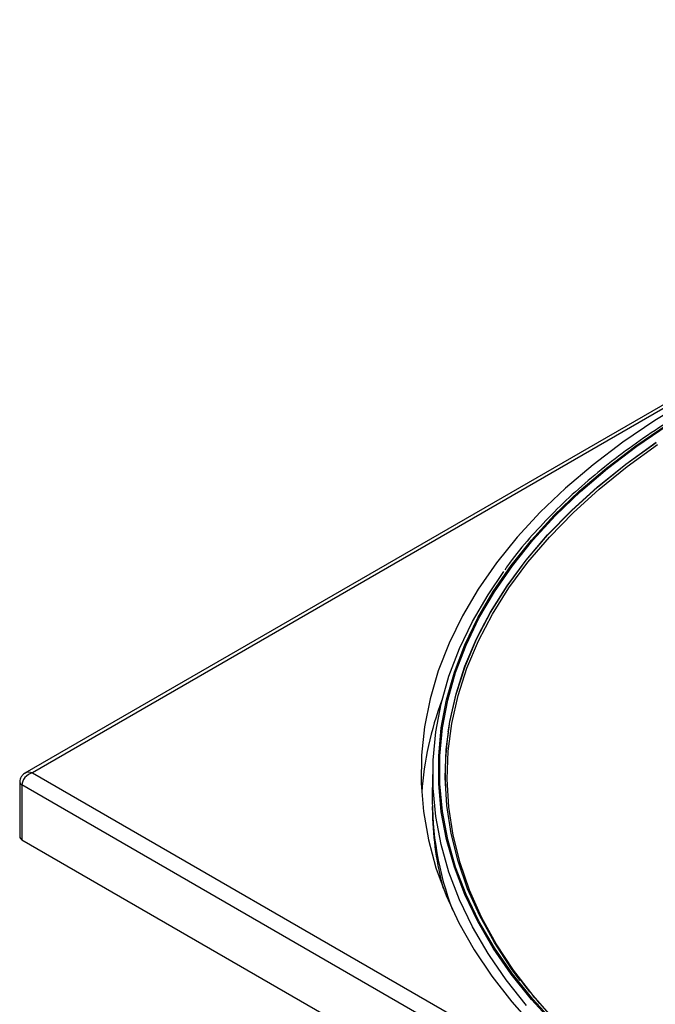
# Model space of a CAD drawing. Units: millimetres. Extents: x 20 to 208, y 5 to 292.
# Drawn here: x 112 to 122, y 83 to 98 of the extents above; entities that cross this region are included whole.
import ezdxf

# ---------------------------------------------------------------- set-up
doc = ezdxf.new("R2010")
doc.units = ezdxf.units.MM

msp = doc.modelspace()

# ---------------------------------------------------------------- linework, layer by layer
at = {"color": 7, "linetype": 'Continuous', "lineweight": 25}
for p, q in [((132.90281353, 98.46438374), (112.29630361, 86.56849878)), ((132.96163227, 98.43866936), (112.4139411, 86.57673973)), ((112.4139411, 86.57673973), (132.96163227, 74.71481011)), ((118.73617589, 86.6553321), (118.72742215, 86.24586666)), ((112.21310501, 86.4326443), (112.21310501, 85.56807167)), ((132.87844324, 74.47466666), (112.24756304, 86.38462029)), ((112.24756304, 86.38462029), (112.24756304, 85.52004767)), ((118.9400717, 86.25637298), (118.94031566, 86.25257461)), ((118.72742215, 86.04304019), (118.73001575, 85.92172173)), ((112.24756304, 85.52004767), (132.87844324, 73.61009403))]:
    msp.add_line(p, q, dxfattribs=at)
at = {"color": 7, "linetype": 'Continuous', "lineweight": 25, "flags": 128}
for points in [[(122.77097572, 92.45968054), (122.23866677, 92.13542308), (121.73727491, 91.79513851), (121.26824578, 91.43980793), (120.8329317, 91.07045587), (120.43258781, 90.68814727), (120.0683684, 90.29398441), (119.74132361, 89.88910378), (119.45239638, 89.47467274), (119.20241979, 89.05188621), (118.99211456, 88.62196319), (118.82208707, 88.18614326), (118.69282755, 87.74568301), (118.60470868, 87.30185239), (118.55798455, 86.85593108), (118.55278986, 86.40920479), (118.58913959, 85.96296155), (118.66692894, 85.51848799), (118.78593362, 85.07706565), (118.9458105, 84.63996725), (119.14609863, 84.20845307), (119.38622052, 83.78376727), (119.66548384, 83.36713433), (119.98308339, 82.95975552), (120.33810347, 82.56280541)], [(120.64567191, 82.68684779), (120.31854962, 83.05885762), (120.00906209, 83.46261327), (119.73823011, 83.8755231), (119.50686197, 84.29635483), (119.31564815, 84.72385253), (119.1651593, 85.15674038), (119.05584456, 85.59372647), (118.98803015, 86.03350666), (118.96191847, 86.47476848), (118.97758743, 86.91619503), (119.03499027, 87.35646891), (119.13395569, 87.79427618), (119.27418834, 88.22831025), (119.45526969, 88.65727579), (119.67665934, 89.07989259), (119.93769657, 89.49489941), (120.23760234, 89.9010577), (120.57548162, 90.29715532), (120.95032604, 90.68201017), (121.36101692, 91.05447368), (121.8063286, 91.41343428), (122.28493208, 91.75782068)], [(118.97888336, 87.22351822), (119.00424158, 87.38101985), (119.10342551, 87.81979376), (119.24396777, 88.25478613), (119.42544894, 88.68469878), (119.64732739, 89.10824869), (119.90894097, 89.5241718), (120.2095089, 89.93122685), (120.54813419, 90.32819902), (120.92380623, 90.71390359), (121.33540387, 91.08718946), (121.78169875, 91.44694261), (122.26135895, 91.79208939)], [(119.62803795, 83.69016318), (119.6077604, 83.72182526), (119.36174116, 84.14333712), (119.15561275, 84.57191982), (118.98997977, 85.00631624), (118.86532805, 85.44525224), (118.78202323, 85.88744032), (118.74030964, 86.33158349), (118.74030964, 86.77637898), (118.78202323, 87.22052215), (118.86532805, 87.66271023), (118.98997977, 88.10164623), (119.15561275, 88.53604265), (119.36174116, 88.96462535), (119.6077604, 89.38613721), (119.85756785, 89.75144272)], [(120.11570796, 83.29818393), (119.98023819, 83.48231706), (119.70880352, 83.89614576), (119.47692051, 84.31791398), (119.28528117, 84.74636301), (119.13445744, 85.18021418), (119.02489943, 85.61817272), (118.95693411, 86.05893157), (118.93076432, 86.50117535), (118.94646815, 86.94358422), (119.00399874, 87.38483786), (119.10318439, 87.8236194), (119.2437291, 88.25861934), (119.42521342, 88.68853948), (119.46612444, 88.77328733)]]:
    msp.add_lwpolyline(points, dxfattribs=at)
at = {"color": 8, "linetype": 'Continuous', "lineweight": 25, "flags": 128}
for points in [[(120.65417235, 82.60780877), (120.2955055, 82.99835398), (119.97399058, 83.39953609), (119.69057065, 83.81017838), (119.44607703, 84.22907636), (119.24122687, 84.65500132), (119.07662101, 85.08670396), (118.95274229, 85.52291802), (118.86995405, 85.962364), (118.82849914, 86.40375294), (118.82849914, 86.84579016), (118.86995405, 87.2871791), (118.95274229, 87.72662508), (119.07662101, 88.16283913), (119.24122687, 88.59454177), (119.44607703, 89.02046673), (119.69057065, 89.43936471), (119.97399058, 89.850007), (120.2955055, 90.25118912), (120.65417235, 90.64173433), (121.0489391, 91.02049709), (121.47864784, 91.38636644), (121.94203814, 91.73826921), (122.43775082, 92.07517321)], [(120.67071915, 82.61320938), (120.3125345, 83.00322952), (119.99145185, 83.40387227), (119.70841296, 83.81396247), (119.46424805, 84.23229726), (119.2596733, 84.65764959), (119.09528875, 85.08877182), (118.97157658, 85.52439941), (118.88889965, 85.96325457), (118.84750047, 86.40405008), (118.84750047, 86.84549301), (118.88889965, 87.28628852), (118.97157658, 87.72514369), (119.09528875, 88.16077127), (119.2596733, 88.59189351), (119.46424805, 89.01724584), (119.70841296, 89.43558062), (119.99145185, 89.84567082), (120.3125345, 90.24631357), (120.67071915, 90.63633371), (121.06495515, 91.01458725), (121.49408616, 91.3799647), (121.95685346, 91.73139435), (122.45189968, 92.0678454)], [(119.46612444, 88.77328733), (119.64709574, 89.11209675), (119.90871386, 89.5280271), (120.20928703, 89.93508923), (120.5479182, 90.33206831), (120.92359678, 90.71777959), (121.33520159, 91.09107196), (121.78150423, 91.45083136), (122.26117278, 91.79598415)], [(120.21646999, 82.90493514), (119.89294884, 83.3086206), (119.62803795, 83.69016318)]]:
    msp.add_lwpolyline(points, dxfattribs=at)
at = {"color": 7, "linetype": 'Continuous', "lineweight": 25}
for centre, radius, start, end in [((123.62070344, 85.91841667), 5.07250713, 159.169025558, 176.087452887), ((123.65168909, 86.15736475), 4.92506219, 178.970356431, 200.756473036), ((123.58590036, 86.03133765), 4.85712168, 181.293165624, 195.221050579), ((112.27198231, 85.57394301), 0.05916933, 185.694799251, 245.625341706)]:
    msp.add_arc(centre, radius, start, end, dxfattribs=at)
at = {"color": 8, "linetype": 'Continuous', "lineweight": 25}
for centre, radius, start, end in [((123.62367084, 86.55278075), 4.69296702, 171.782920765, 183.667679214), ((112.27198352, 86.43851706), 0.05917112, 185.700470078, 245.624847469)]:
    msp.add_arc(centre, radius, start, end, dxfattribs=at)
at = {"color": 7, "linetype": 'Continuous', "lineweight": 25}
msp.add_ellipse((112.4139411, 86.4326443), major_axis=(0.1466869, 0.11033999), ratio=0.7115739228, start_param=1.0793432043, end_param=2.6501395311, dxfattribs=at)
at = {"color": 8, "linetype": 'Continuous', "lineweight": 25}
msp.add_ellipse((112.4139411, 86.4326443), major_axis=(0.1466869, -0.11033999), ratio=0.7115739228, start_param=2.0622494493, end_param=2.8322715256, dxfattribs=at)
at = {"color": 7, "linetype": 'Continuous', "lineweight": 25}
for points, knots in [([(146.05567902, 89.77651609), (146.0275896, 89.81663214), (145.90810794, 89.98727048), (145.66261807, 90.27956214), (145.31954902, 90.65205253), (144.94159179, 91.01314155), (144.53292425, 91.3626654), (144.09378872, 91.69948616), (143.62558479, 92.02277729), (143.12949809, 92.33168041), (142.60686225, 92.62539866), (142.05905546, 92.90317361), (141.48752193, 93.16429283), (140.89376129, 93.40808861), (140.27932866, 93.63393846), (139.64583053, 93.8412662), (138.9949212, 94.02954305), (138.32829884, 94.19828883), (137.64770147, 94.34707312), (136.95490267, 94.47551627), (136.25170721, 94.58329046), (135.53994653, 94.67012051), (134.82147409, 94.73578466), (134.09816063, 94.78011519), (133.37188937, 94.80299889), (132.64455114, 94.80437734), (131.91804021, 94.78424714), (131.19424866, 94.74265997), (130.47506145, 94.67972242), (129.76235078, 94.59559558), (129.05797195, 94.49049458), (128.36375858, 94.36468794), (127.68151796, 94.21849681), (127.01302642, 94.05229403), (126.36002485, 93.86650308), (125.72421443, 93.6615969), (125.10725241, 93.43809655), (124.51074818, 93.19656994), (123.93625959, 92.9376303), (123.385289, 92.6619349), (122.85928159, 92.37018331), (122.35961638, 92.06311758), (121.88762629, 91.74151638), (121.44451418, 91.40621574), (121.03165284, 91.05803072), (120.64944507, 90.69804344), (120.30155704, 90.32652431), (120.04173352, 90.02067622), (119.91046813, 89.83586126), (119.87184496, 89.78148181)], [0, 0, 0, 0, 0.006711923, 0.0285499526, 0.0504010684, 0.0722623926, 0.094131214, 0.1160051584, 0.1378822614, 0.1597609716, 0.1816399922, 0.2035183755, 0.2253956139, 0.2472713926, 0.2691455442, 0.2910180115, 0.3128888184, 0.3347580473, 0.3566258217, 0.3784922937, 0.4003576349, 0.4222220301, 0.4440856722, 0.4659487596, 0.487811494, 0.5096740794, 0.531536721, 0.5533995608, 0.5752628012, 0.5971266491, 0.618991311, 0.6408569914, 0.6627238913, 0.684592205, 0.7064621157, 0.728333789, 0.750207364, 0.7720829408, 0.7939605633, 0.8158401967, 0.8377216978, 0.8596047781, 0.8814889567, 0.9033733587, 0.9252566781, 0.9471373787, 0.969013493, 0.9908826151, 1, 1, 1, 1]), ([(112.30061045, 86.56876239), (112.29642719, 86.56714491), (112.2740559, 86.55849497), (112.2440759, 86.52679147), (112.21734903, 86.48071279), (112.21441939, 86.44753115), (112.21310501, 86.4326443)], [0, 0, 0, 0, 0.0785225601, 0.419923336, 0.7397501266, 1, 1, 1, 1]), ([(126.54307165, 79.38479132), (126.33178798, 79.44961381), (125.90813974, 79.57959042), (125.29534214, 79.79823182), (124.70061077, 80.03372144), (124.12814908, 80.28679108), (123.57905053, 80.55628248), (123.05487798, 80.84158791), (122.55697635, 81.14189655), (122.08667603, 81.45640546), (121.64514406, 81.78424411), (121.23375714, 82.12458031), (120.85272916, 82.47629669), (120.50620481, 82.83920833), (120.25817686, 83.12361404), (120.13722979, 83.28937276), (120.10901747, 83.32803792)], [0, 0, 0, 0, 0.0748299914, 0.1500428088, 0.2252485887, 0.3004471931, 0.3756387648, 0.4508238317, 0.5260034415, 0.6011793265, 0.6763539178, 0.7515297588, 0.8267114409, 0.9019050284, 0.9771182016, 1, 1, 1, 1])]:
    msp.add_open_spline(points, degree=3, knots=knots, dxfattribs=at)

doc.saveas('drawing.dxf')
